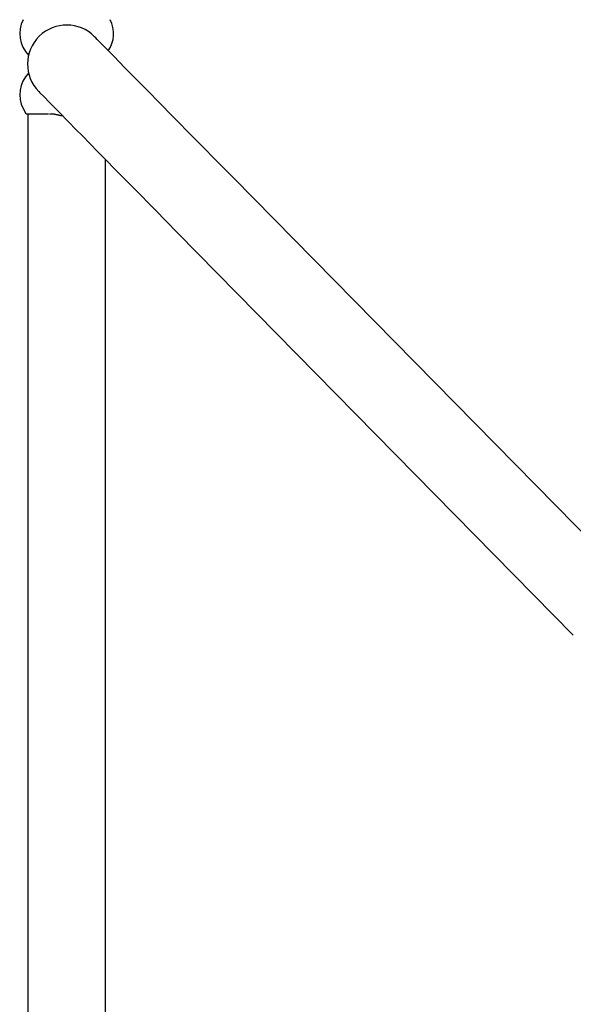
# Model space of a CAD drawing. Extents: x -2928 to 8935, y -1970 to 2344.
# Drawn here: x 4171 to 4409, y 1468 to 1892 of the extents above; entities that cross this region are included whole.
import ezdxf

# ---------------------------------------------------------------- set-up
doc = ezdxf.new("R2010")
doc.units = 0

msp = doc.modelspace()

# ---------------------------------------------------------------- linework, layer by layer
at = {"color": 7, "linetype": 'Continuous'}
for p, q in [((4172.41, 1853.39), (4173.56, 1851.24)), ((4173.74, 1851.13), (4183.26, 1851.13)), ((4174.44, 1851.13), (4174.44, -1197.47)), ((4185.72, 1851.01), (4185.13, 1851.04)), ((4187.62, 1850.71), (4188.52, 1850.47)), ((4188.53, 1850.47), (4189.28, 1850.4)), ((4207.84, -1197.47), (4207.84, 1831.56)), ((4433.51, 1650.4), (4262.98, 1823.58)), ((4238.97, 1799.94), (4409.49, 1626.75))]:
    msp.add_line(p, q, dxfattribs=at)
for points in [[(4262.98, 1823.58), (4258.04, 1828.6), (4235.97, 1851.01), (4232.14, 1854.91), (4225.12, 1862.04), (4221.94, 1865.26), (4219, 1868.25), (4216.29, 1871), (4211.6, 1875.76), (4206.47, 1880.98), (4205.27, 1882.19), (4204.34, 1883.14), (4203.68, 1883.81), (4203.14, 1884.35)], [(4179.13, 1860.71), (4179.66, 1860.17), (4181.26, 1858.55), (4183.91, 1855.85), (4185.62, 1854.11), (4187.59, 1852.12), (4192.28, 1847.36), (4194.98, 1844.61), (4197.93, 1841.62), (4201.1, 1838.39), (4204.51, 1834.94), (4208.13, 1831.26), (4211.96, 1827.37), (4215.99, 1823.27), (4220.23, 1818.97), (4229.25, 1809.8), (4238.97, 1799.94)], [(4183.82, 1851.13), (4183.87, 1851.14), (4183.92, 1851.14), (4183.97, 1851.14), (4184.02, 1851.14), (4184.08, 1851.15), (4184.13, 1851.15), (4184.18, 1851.15), (4184.24, 1851.15), (4184.29, 1851.15), (4184.35, 1851.15), (4184.41, 1851.14), (4184.46, 1851.14), (4184.52, 1851.14), (4184.58, 1851.13), (4184.63, 1851.13), (4184.69, 1851.12), (4184.75, 1851.12), (4184.8, 1851.11), (4184.86, 1851.11), (4184.91, 1851.1), (4184.97, 1851.1), (4185.02, 1851.09), (4185.08, 1851.09), (4185.13, 1851.08)], [(4185.71, 1851.03), (4185.85, 1851.01), (4186, 1850.99), (4186.14, 1850.97), (4186.28, 1850.95), (4186.42, 1850.93), (4186.56, 1850.91), (4186.71, 1850.89), (4186.85, 1850.86), (4186.99, 1850.83), (4187.13, 1850.8), (4187.28, 1850.77), (4187.42, 1850.73), (4187.56, 1850.69), (4187.7, 1850.66), (4187.85, 1850.62), (4187.99, 1850.58)], [(4188.55, 1850.47), (4188.57, 1850.47), (4188.6, 1850.47), (4188.63, 1850.47), (4188.66, 1850.47), (4188.68, 1850.47), (4188.71, 1850.46), (4188.74, 1850.46), (4188.77, 1850.46), (4188.8, 1850.45), (4188.83, 1850.44), (4188.86, 1850.44), (4188.89, 1850.43), (4188.92, 1850.42), (4188.95, 1850.41), (4188.98, 1850.41), (4189.02, 1850.4), (4189.05, 1850.4), (4189.08, 1850.39), (4189.12, 1850.39), (4189.16, 1850.39), (4189.19, 1850.38), (4189.23, 1850.38), (4189.27, 1850.38), (4189.3, 1850.38)]]:
    msp.add_lwpolyline(points, dxfattribs=at)
for centre, radius, start, end in [((4183.81, 1885.61), 12.9, 152, 225.3702), ((4198.46, 1885.61), 12.9, 325.5101, 28), ((4191.14, 1872.53), 16.85, 44.5566, 224.5566), ((4183.81, 1859.45), 12.9, 134.6298, 208), ((4173.74, 1851.33), 0.2, 208, 270)]:
    msp.add_arc(centre, radius, start, end, dxfattribs=at)

doc.saveas('drawing.dxf')
